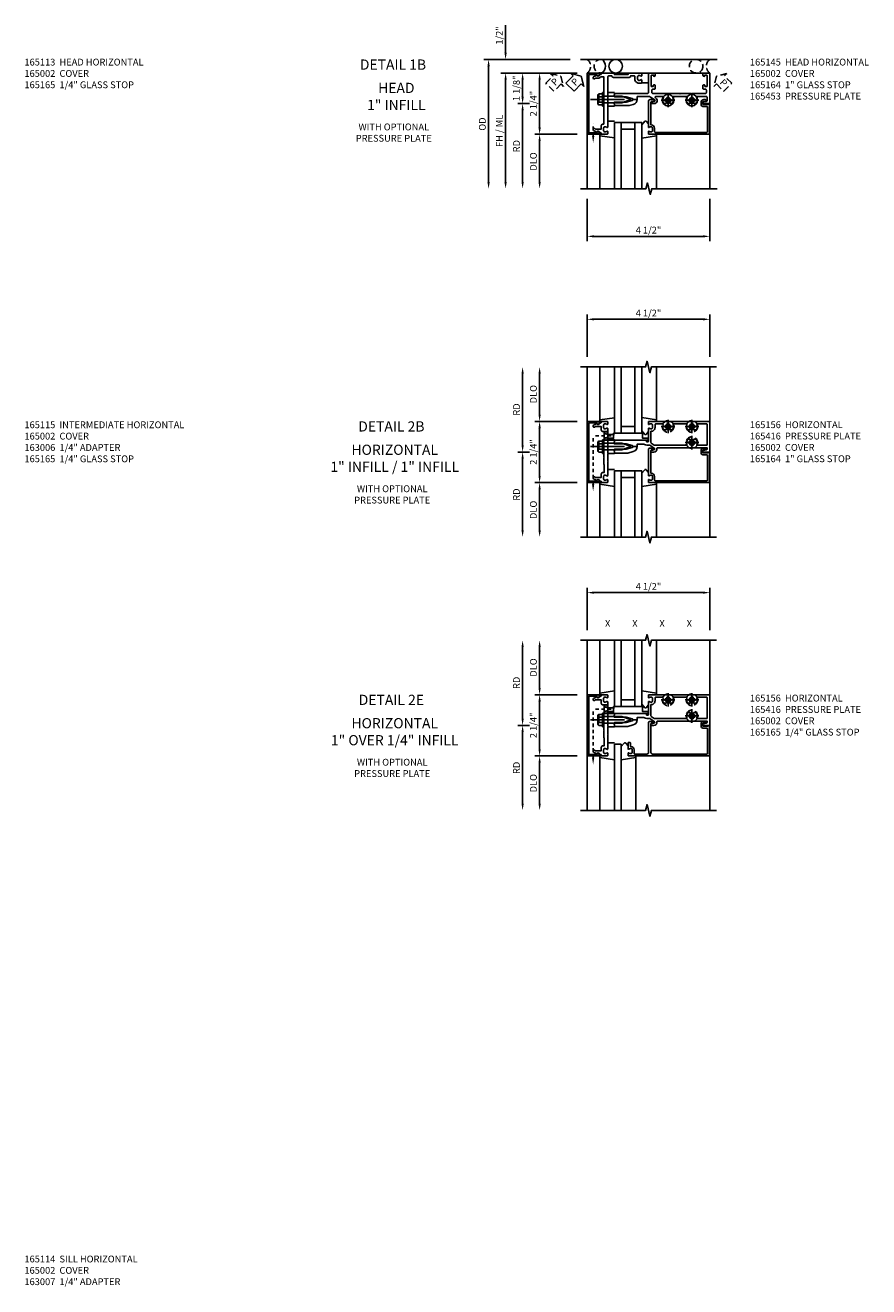
# Model space of a CAD drawing. Extents: x 0 to 172, y 0 to 109.
# Drawn here: x 47 to 78, y 56 to 103 of the extents above; entities that cross this region are included whole.
import ezdxf
from ezdxf.enums import TextEntityAlignment as Align

# ---------------------------------------------------------------- set-up
doc = ezdxf.new("R2010")
doc.units = 0
doc.header["$MEASUREMENT"] = 0
for name, pattern in [('CENTER', [2, 1.25, -0.25, 0.25, -0.25]), ('HIDDEN', [0.375, 0.25, -0.125]), ('HIDDEN2', [0.1875, 0.125, -0.0625])]:
    doc.linetypes.add(name, pattern=pattern)
doc.layers.get('0').update_dxf_attribs({"color": 4, "linetype": 'CONTINUOUS'})
for name, color, linetype in [('CENTER', 1, 'CENTER'), ('DIME', 2, 'CONTINUOUS'), ('EXTERIOR SEAL', 3, 'HIDDEN'), ('HIDDEN', 3, 'HIDDEN'), ('HIDDEN2', 3, 'HIDDEN2'), ('INTERIOR SEAL', 3, 'HIDDEN'), ('P_ATTR', 3, 'CONTINUOUS'), ('TEXT', 3, 'CONTINUOUS')]:
    doc.layers.add(name, color=color, linetype=linetype)
doc.styles.get("Standard").update_dxf_attribs({"font": 'arial.ttf'})
doc.dimstyles.new('EXT_ON-OFF', dxfattribs={"dimscale": 2, "dimtxt": 0.125, "dimasz": 0.125, "dimexe": 0.09, "dimexo": 0.1875, "dimgap": 0.05, "dimtad": 3, "dimdec": 5, "dimzin": 3, "dimdsep": 46, "dimlunit": 5, "dimtxsty": 'STANDARD', "dimcen": 0, "dimse2": 1, "dimazin": 0, "dimtfac": 1, "dimtdec": 5, "dimtofl": 0, "dimtmove": 0, "dimatfit": 0, "dimfxl": 1, "dimfrac": 2, "dimtolj": 1, "dimtzin": 3, "dimarcsym": 0})
doc.dimstyles.new('EXT_ON-ON', dxfattribs={"dimscale": 2, "dimtxt": 0.125, "dimasz": 0.125, "dimexe": 0.09, "dimexo": 0.1875, "dimgap": 0.05, "dimtad": 3, "dimdec": 5, "dimzin": 3, "dimdsep": 46, "dimlunit": 5, "dimtxsty": 'STANDARD', "dimcen": 0, "dimazin": 0, "dimtfac": 1, "dimtdec": 5, "dimtofl": 0, "dimtmove": 0, "dimatfit": 0, "dimfxl": 1, "dimfrac": 2, "dimtolj": 1, "dimtzin": 3, "dimarcsym": 0})

# ---------------------------------------------------------------- blocks, each defined once
blk = doc.blocks.new('*D52')
at = {"layer": 'DIME', "color": 0, "lineweight": -2, "transparency": 16777216}
for p, q in [((-1, -3.5), (-1, -5.055)), ((3.5, -3.5), (3.5, -5.055)), ((-0.75, -4.875), (3.25, -4.875))]:
    blk.add_line(p, q, dxfattribs=at)
at = {"layer": 'DIME', "color": 0, "transparency": 16777216}
for points in [[(-0.75, -4.833), (-0.75, -4.917), (-1, -4.875)], [(3.25, -4.833), (3.25, -4.917), (3.5, -4.875)]]:
    blk.add_solid(points, dxfattribs=at)
at = {"layer": 'DIME', "color": 0, "transparency": 16777216, "insert": (1.25, -4.646), "char_height": 0.25, "attachment_point": 5}
blk.add_mtext('\\A1;4 1/2"', dxfattribs=at)
blk = doc.blocks.new('PSEAL1')
at = {"layer": 'TEXT', "color": 7}
for p, q in [((-0.575, 0.21), (-0.196, 0.21)), ((-0.575, 0.21), (-0.575, -0.21)), ((-0.196, 0.21), (-0.196, 0.338)), ((-0.196, 0.338), (0, 0)), ((-0.196, -0.338), (0, 0)), ((-0.575, -0.21), (-0.196, -0.21)), ((-0.196, -0.21), (-0.196, -0.338))]:
    blk.add_line(p, q, dxfattribs=at)
at = {"layer": 'TEXT', "color": 3}
blk.add_text('P', height=0.25, dxfattribs=at).set_placement((-0.413, -0.116))
blk = doc.blocks.new('B027850')
for p, q in [((-0.4, 0.317), (0.14, 0.24)), ((0.14, 0.18), (0.024, 0.18)), ((0.14, 0.24), (0.14, 0.18)), ((-0.15, -0.3), (-0.4, -0.3))]:
    blk.add_line(p, q)
blk = doc.blocks.new('B027851')
for p, q in [((-0.4, 0.319), (0.14, 0.24)), ((0.14, 0.18), (0.073, 0.18)), ((0.14, 0.24), (0.14, 0.18)), ((-0.289, -0.296), (-0.4, -0.164)), ((-0.15, -0.197), (-0.236, -0.296))]:
    blk.add_line(p, q)
blk.add_arc((-0.262, -0.274), 0.035, 220, 319.4311)
blk = doc.blocks.new('B165164')
blk.add_lwpolyline([(1.105, 1.25), (1.023, 1.25, -0.669376), (1.012, 1.276, 0.199773), (1.039, 1.339), (1.039, 1.35, 0.414214), (0.989, 1.4), (0.901, 1.4, 0.414214), (0.851, 1.35), (0.851, 1.339, 0.199773), (0.878, 1.276, -0.669376), (0.867, 1.25), (-0.086, 1.25, -0.414214), (-0.146, 1.31), (-0.146, 1.424, -1), (-0.084, 1.424), (-0.084, 1.37, 0.414214), (-0.054, 1.34), (0.781, 1.34), (0.781, 1.35, -0.414214), (0.901, 1.47), (1.025, 1.47, 0.414214), (1.055, 1.5), (1.055, 3.39, 0.414214), (1.025, 3.42), (0.131, 3.42, 0.414214), (0.101, 3.39), (0.101, 3.249, -0.414214), (0.031, 3.179), (-0.046, 3.179, -0.414214), (-0.146, 3.279), (-0.146, 3.334, -1), (-0.084, 3.334), (-0.084, 3.28, 0.414214), (-0.053, 3.249), (0.031, 3.249), (0.031, 3.428), (0.016, 3.428), (0.016, 3.49), (1.125, 3.49), (1.125, 1.27, -0.414214)], format="xyb", close=True)
blk = doc.blocks.new('B165145')
blk.add_lwpolyline([(0, 2.041), (-0.043, 2.017, 3.732051), (-0.043, 1.922), (0, 1.897), (0, 1.819, -0.311159), (-0.22, 1.799, 0.573097), (-0.265, 1.773), (-0.265, 1.526, 0.73323), (-0.21, 1.508), (-0.2, 1.523, -0.73323), (0, 1.46), (0, 1.37, -0.902399), (-0.059, 1.364), (-0.081, 1.466, 0.657204), (-0.135, 1.477), (-0.242, 1.323, 0.153915), (-0.265, 1.252), (-0.265, 0.86, 0.414214), (-0.235, 0.83), (-0.153, 0.83, -0.339454), (0.03, 0.69), (0.069, 0.543), (0.069, 0), (0.021, 0), (0.006, -0.015), (-0.009, 0), (-0.056, 0), (-0.056, 0.43), (-0.115, 0.651, 0.767327), (-0.191, 0.651), (-0.25, 0.43), (-0.25, 0), (-0.298, 0), (-0.313, -0.015), (-0.328, 0), (-0.375, 0), (-0.375, 1.22, 0.414214), (-0.405, 1.25), (-1.125, 1.25), (-1.125, 1.48, -0.414214), (-1.105, 1.5), (-1.039, 1.5, -0.339454), (-1.01, 1.478), (-1, 1.44), (-1.045, 1.44), (-1.045, 1.365, 0.414214), (-1.03, 1.35), (-0.635, 1.35, 0.414214), (-0.625, 1.36), (-0.625, 1.416, 0.414214), (-0.635, 1.426), (-0.665, 1.426, -0.414214), (-0.685, 1.446), (-0.685, 1.48, -0.414214), (-0.665, 1.5), (-0.56, 1.5, -0.414214), (-0.53, 1.47), (-0.53, 1.405, 0.414214), (-0.5, 1.375), (-0.405, 1.375, 0.414214), (-0.375, 1.405), (-0.375, 1.954), (-0.36, 1.969), (-0.375, 1.984), (-0.375, 2.392), (-0.36, 2.407), (-0.375, 2.422), (-0.375, 2.829), (-0.36, 2.844), (-0.375, 2.859), (-0.375, 3.345, 0.414214), (-0.405, 3.375), (-0.5, 3.375, 0.414214), (-0.53, 3.345), (-0.53, 3.28, -0.414214), (-0.56, 3.25), (-0.665, 3.25, -0.414214), (-0.685, 3.27), (-0.685, 3.304, -0.414214), (-0.665, 3.324), (-0.635, 3.324, 0.414214), (-0.625, 3.334), (-0.625, 3.39, 0.414214), (-0.635, 3.4), (-1.03, 3.4, 0.414214), (-1.045, 3.385), (-1.045, 3.31), (-1, 3.31), (-1.01, 3.272, -0.339454), (-1.039, 3.25), (-1.105, 3.25, -0.414214), (-1.125, 3.27), (-1.125, 3.5), (0, 3.5), (0, 3.281, -0.896734), (-0.061, 3.274), (-0.084, 3.376, 0.351835), (-0.113, 3.4), (-0.235, 3.4, 0.414214), (-0.265, 3.37), (-0.265, 3.04, 0.573097), (-0.22, 3.014, -0.311159), (0, 2.994), (0, 2.916), (-0.043, 2.892, 3.732051), (-0.043, 2.797), (0, 2.772), (0, 2.694, -0.311159), (-0.22, 2.674, 0.573097), (-0.265, 2.648), (-0.265, 2.165, 0.573097), (-0.22, 2.139, -0.311159), (0, 2.119)], format="xyb", close=True)
blk = doc.blocks.new('B165002')
blk.add_lwpolyline([(1.075, -0.94), (-1.075, -0.94), (-1.075, -0.646), (-1.055, -0.646, 1), (-1.055, -0.566), (-1.075, -0.566), (-1.075, -0.531, 1), (-1.125, -0.531), (-1.125, -1), (1.125, -1), (1.125, -0.531, 1), (1.075, -0.531), (1.075, -0.566), (1.055, -0.566, 1), (1.055, -0.646), (1.075, -0.646)], format="xyb", close=True)
blk = doc.blocks.new('B027916')
for p, q in [((0.4, 0.18), (0.15, 0.18)), ((0.15, -0.18), (0.4, -0.18))]:
    blk.add_line(p, q)
blk = doc.blocks.new('B128406')
for p, q in [((-0.214605, 0.15218), (-0.214605, -0.152195)), ((-0.17968, 0.20291), (-0.04, 0.20291)), ((-0.17968, 0.101455), (-0.04, 0.101455)), ((-0.04, 0.25), (-0.04, -0.25)), ((-0.04, 0.25), (0, 0.25)), ((0, 0.25), (0, -0.25)), ((0, 0.12538), (0.665, 0.12538)), ((1, 0), (0.665, 0.12538)), ((0.665, -0.12539), (1, 0)), ((-0.17968, -0.101465), (-0.04, -0.101465)), ((-0.17968, -0.20292), (-0.04, -0.20292)), ((-0.04, -0.25), (0, -0.25)), ((0, -0.12539), (0.665, -0.12539))]:
    blk.add_line(p, q)
for centre, radius, start, end in [((-0.160295, 0.15218), 0.054313, 110.9107, 249.0893), ((-0.049755, 0), 0.164849, 142.0123, 217.9877), ((-0.160295, -0.152195), 0.054313, 110.9107, 249.0893)]:
    blk.add_arc(centre, radius, start, end)
at = {"layer": 'CENTER'}
blk.add_line((-0.484505, 0), (1.209305, 0), dxfattribs=at)
at = {"layer": 'HIDDEN'}
for p, q in [((-0.20231, 0.18659), (-0.183605, 0.18659)), ((-0.183605, 0.18659), (-0.183605, -0.1866)), ((-0.20231, -0.1866), (-0.183605, -0.1866))]:
    blk.add_line(p, q, dxfattribs=at)
blk = doc.blocks.new('B163303')
for p, q in [((-0.25, 0.395), (-0.25, 0.145)), ((0.25, 0.395), (0.25, 0.145))]:
    blk.add_line(p, q)
blk = doc.blocks.new('B128267H')
for p, q in [((-0.13, 0.017), (-0.13, -0.017)), ((-0.13, 0.017), (-0.082, 0.017)), ((-0.017, 0.13), (0.017, 0.13)), ((-0.017, 0.13), (-0.017, 0.082)), ((0.017, 0.13), (0.017, 0.082)), ((0.082, 0.017), (0.13, 0.017)), ((0.13, 0.017), (0.13, -0.017)), ((-0.13, -0.017), (-0.082, -0.017)), ((-0.017, -0.082), (-0.017, -0.13)), ((-0.017, -0.13), (0.017, -0.13)), ((0.017, -0.082), (0.017, -0.13)), ((0.082, -0.017), (0.13, -0.017))]:
    blk.add_line(p, q)
blk.add_circle((0, 0), 0.212)
for centre, start, end in [((-0.082, 0.082), 270, 0), ((0.082, 0.082), 180, 270), ((-0.082, -0.082), 0, 89.9999), ((0.082, -0.082), 90, 180)]:
    blk.add_arc(centre, 0.0647, start, end)
at = {"layer": 'CENTER'}
for p, q in [((-0.25, 0), (0.25, 0)), ((0, 0.25), (0, -0.25))]:
    blk.add_line(p, q, dxfattribs=at)
blk = doc.blocks.new('B165135')
blk.add_lwpolyline([(-1.012, 0.974, 0.669376), (-1.023, 1), (-1.105, 1, 0.414214), (-1.125, 0.98), (-1.125, 0.56, 0.414214), (-1.065, 0.5), (-1.065, 0, 0.414214), (-1.125, -0.06), (-1.125, -0.456, 0.414214), (-1.095, -0.486, -0.414214), (-1.065, -0.516), (-1.065, -0.556, -0.84909), (-1.049, -0.653), (-0.984, -0.766, 1), (-0.915, -0.726), (-0.935, -0.691), (-0.935, -0.606, 0.230961), (-0.985, -0.504), (-0.985, -0.395), (-0.168, -0.395), (-0.153, -0.38), (-0.138, -0.395), (0.751, -0.395), (0.751, -0.426, 0.414214), (0.811, -0.486), (0.935, -0.486), (0.935, -0.691), (0.915, -0.726, 1), (0.984, -0.766), (1.049, -0.653, -0.84909), (1.065, -0.556), (1.065, -0.516, -0.414214), (1.095, -0.486, 0.414214), (1.125, -0.456), (1.125, -0.27, 0.414214), (1.105, -0.25), (1.023, -0.25, 0.669376), (1.012, -0.276, -0.199773), (1.039, -0.339), (1.039, -0.35, -0.414214), (0.989, -0.4), (0.901, -0.4, -0.414214), (0.851, -0.35), (0.851, -0.339, -0.199773), (0.878, -0.276, 0.669376), (0.867, -0.25), (0.009, -0.25), (-0.006, -0.235), (-0.021, -0.25), (-0.285, -0.25), (-0.3, -0.235), (-0.315, -0.25), (-0.965, -0.25, -0.414214), (-1.025, -0.19), (-1.025, -0.1, 0.414214), (-0.965, -0.04), (-0.965, 0.54, 0.414214), (-1.025, 0.6), (-1.025, 0.72, -0.414214), (-0.995, 0.75), (-0.901, 0.75, 0.414214), (-0.751, 0.9), (-0.751, 0.98, 0.414214), (-0.771, 1), (-0.867, 1, 0.669376), (-0.878, 0.974, -0.199773), (-0.851, 0.911), (-0.851, 0.9, -0.414214), (-0.901, 0.85), (-0.989, 0.85, -0.414214), (-1.039, 0.9), (-1.039, 0.911, -0.199773)], format="xyb", close=True)
blk = doc.blocks.new('B165453')
blk.add_blockref('B165135', (0, 0))
blk = doc.blocks.new('*D53')
at = {"layer": 'DIME', "color": 0, "lineweight": -2, "transparency": 16777216}
for p, q in [((-1.375, 1.125), (-3.555, 1.125)), ((-3.375, 0.25), (-3.375, 0.875)), ((-3.125, 0), (-3.555, 0))]:
    blk.add_line(p, q, dxfattribs=at)
at = {"layer": 'DIME', "color": 0, "transparency": 16777216}
for points in [[(-3.417, 0.875), (-3.333, 0.875), (-3.375, 1.125)], [(-3.417, 0.25), (-3.333, 0.25), (-3.375, 0)]]:
    blk.add_solid(points, dxfattribs=at)
at = {"layer": 'DIME', "color": 0, "transparency": 16777216, "insert": (-3.604, 0.562), "char_height": 0.25, "attachment_point": 5, "rotation": 90}
blk.add_mtext('\\A1;1 1/8"', dxfattribs=at)
blk = doc.blocks.new('*D54')
at = {"layer": 'DIME', "color": 0, "lineweight": -2, "transparency": 16777216}
for p, q in [((-4, 1.875), (-4, 2.88)), ((-1.625, 1.625), (-4.18, 1.625)), ((-1.375, 1.125), (-4.18, 1.125)), ((-4, 0.875), (-4, 0.625))]:
    blk.add_line(p, q, dxfattribs=at)
at = {"layer": 'DIME', "color": 0, "transparency": 16777216}
for points in [[(-4.042, 1.875), (-3.958, 1.875), (-4, 1.625)], [(-4.042, 0.875), (-3.958, 0.875), (-4, 1.125)]]:
    blk.add_solid(points, dxfattribs=at)
at = {"layer": 'DIME', "color": 0, "transparency": 16777216, "insert": (-4.229, 2.503), "char_height": 0.25, "attachment_point": 5, "rotation": 90}
blk.add_mtext('\\A1;1/2"', dxfattribs=at)
blk = doc.blocks.new('*D55')
at = {"layer": 'DIME', "color": 0, "lineweight": -2, "transparency": 16777216}
for p, q in [((-3.125, 0), (-3.555, 0)), ((-3.375, -0.25), (-3.375, -2.875))]:
    blk.add_line(p, q, dxfattribs=at)
at = {"layer": 'DIME', "color": 0, "transparency": 16777216}
for points in [[(-3.417, -0.25), (-3.333, -0.25), (-3.375, 0)], [(-3.417, -2.875), (-3.333, -2.875), (-3.375, -3.125)]]:
    blk.add_solid(points, dxfattribs=at)
at = {"layer": 'DIME', "color": 0, "transparency": 16777216, "insert": (-3.6, -1.562), "char_height": 0.25, "attachment_point": 5, "rotation": 90}
blk.add_mtext('\\A1;RD', dxfattribs=at)
blk = doc.blocks.new('*D56')
at = {"layer": 'DIME', "color": 0, "lineweight": -2, "transparency": 16777216}
for p, q in [((-1.375, -1.125), (-2.93, -1.125)), ((-2.75, -1.375), (-2.75, -2.875))]:
    blk.add_line(p, q, dxfattribs=at)
at = {"layer": 'DIME', "color": 0, "transparency": 16777216}
for points in [[(-2.792, -1.375), (-2.708, -1.375), (-2.75, -1.125)], [(-2.792, -2.875), (-2.708, -2.875), (-2.75, -3.125)]]:
    blk.add_solid(points, dxfattribs=at)
at = {"layer": 'DIME', "color": 0, "transparency": 16777216, "insert": (-2.979, -2.125), "char_height": 0.25, "attachment_point": 5, "rotation": 90}
blk.add_mtext('\\A1;DLO', dxfattribs=at)
blk = doc.blocks.new('*D57')
at = {"layer": 'DIME', "color": 0, "lineweight": -2, "transparency": 16777216}
for p, q in [((-1.375, 1.125), (-4.18, 1.125)), ((-4, 0.875), (-4, -2.875))]:
    blk.add_line(p, q, dxfattribs=at)
at = {"layer": 'DIME', "color": 0, "transparency": 16777216}
for points in [[(-4.042, 0.875), (-3.958, 0.875), (-4, 1.125)], [(-4.042, -2.875), (-3.958, -2.875), (-4, -3.125)]]:
    blk.add_solid(points, dxfattribs=at)
at = {"layer": 'DIME', "color": 0, "transparency": 16777216, "insert": (-4.229, -1), "char_height": 0.25, "attachment_point": 5, "rotation": 90}
blk.add_mtext('\\A1;FH / ML', dxfattribs=at)
blk = doc.blocks.new('*D58')
at = {"layer": 'DIME', "color": 0, "lineweight": -2, "transparency": 16777216}
for p, q in [((-1.625, 1.625), (-4.805, 1.625)), ((-4.625, 1.375), (-4.625, -2.875))]:
    blk.add_line(p, q, dxfattribs=at)
at = {"layer": 'DIME', "color": 0, "transparency": 16777216}
for points in [[(-4.667, 1.375), (-4.583, 1.375), (-4.625, 1.625)], [(-4.667, -2.875), (-4.583, -2.875), (-4.625, -3.125)]]:
    blk.add_solid(points, dxfattribs=at)
at = {"layer": 'DIME', "color": 0, "transparency": 16777216, "insert": (-4.854, -0.75), "char_height": 0.25, "attachment_point": 5, "rotation": 90}
blk.add_mtext('\\A1;OD', dxfattribs=at)
blk = doc.blocks.new('*D59')
at = {"layer": 'DIME', "color": 0, "lineweight": -2, "transparency": 16777216}
for p, q in [((-1.375, 1.125), (-2.93, 1.125)), ((-2.75, 0.875), (-2.75, -0.875)), ((-1.375, -1.125), (-2.93, -1.125))]:
    blk.add_line(p, q, dxfattribs=at)
at = {"layer": 'DIME', "color": 0, "transparency": 16777216}
for points in [[(-2.792, 0.875), (-2.708, 0.875), (-2.75, 1.125)], [(-2.792, -0.875), (-2.708, -0.875), (-2.75, -1.125)]]:
    blk.add_solid(points, dxfattribs=at)
at = {"layer": 'DIME', "color": 0, "transparency": 16777216, "insert": (-2.979, 0), "char_height": 0.25, "attachment_point": 5, "rotation": 90}
blk.add_mtext('\\A1;2 1/4"', dxfattribs=at)
blk = doc.blocks.new('PSEAL2')
at = {"layer": 'HIDDEN'}
blk.add_lwpolyline([(0.196, -0.21), (0.575, -0.21), (0.575, 0.21), (0.196, 0.21), (0.196, 0.338), (0, 0), (0.196, -0.338)], close=True, dxfattribs=at)
at = {"layer": 'TEXT', "color": 3}
blk.add_text('P', height=0.25, dxfattribs=at).set_placement((0.247, -0.116))
blk = doc.blocks.new('B027905')
blk.add_lwpolyline([(-0.7, 0, 1), (-0.7, -0.07), (-0.53, -0.07), (-0.53, -0.25), (0.53, -0.25), (0.53, -0.07), (0.7, -0.07, 1), (0.7, 0)], format="xyb", close=True)
blk = doc.blocks.new('B165156')
for points in [[(-0.438, 0), (-0.383, 0), (-0.368, -0.015), (-0.353, 0), (-0.298, 0), (-0.298, 0.43), (-0.239, 0.651, -0.767327), (-0.163, 0.651), (-0.104, 0.43), (-0.104, 0), (-0.049, 0), (-0.034, -0.015), (-0.019, 0), (0.036, 0), (0.036, 0.487), (-0.018, 0.69, 0.339454), (-0.201, 0.83), (-0.288, 0.83), (-0.288, 1.082, -0.167398), (-0.282, 1.101, 0.167398), (-0.253, 1.184), (-0.253, 1.259, -0.153915), (-0.23, 1.33), (-0.135, 1.467, -0.64958), (-0.081, 1.457), (-0.059, 1.363, 0.892752), (0, 1.37), (0, 1.45, 0.450334), (-0.123, 1.559, -0.450334), (-0.157, 1.589), (-0.157, 3.4), (-0.111, 3.4, -0.357615), (-0.082, 3.376), (-0.061, 3.275, 0.90604), (0, 3.281), (0, 3.5), (-1.125, 3.5), (-1.125, 1.27, 0.414214), (-1.105, 1.25), (-1.023, 1.25, 0.669376), (-1.012, 1.276, -0.199773), (-1.039, 1.339), (-1.039, 1.35, -0.414214), (-0.989, 1.4), (-0.901, 1.4, -0.414214), (-0.851, 1.35), (-0.851, 1.339, -0.199773), (-0.878, 1.276, 0.669376), (-0.867, 1.25), (-0.388, 1.25, -0.414214), (-0.378, 1.24), (-0.378, 1.184, -0.414214), (-0.388, 1.174), (-0.428, 1.174, 0.414214), (-0.438, 1.164)], [(-0.47, 2.694, 0.255482), (-0.286, 2.658, -0.506548), (-0.247, 2.629), (-0.247, 1.473, -0.153915), (-0.252, 1.456), (-0.325, 1.353, -0.244698), (-0.349, 1.34), (-0.761, 1.34), (-0.761, 1.35, 0.414214), (-0.901, 1.49), (-1.005, 1.49, -0.414214), (-1.035, 1.52), (-1.035, 1.754, -0.506548), (-0.996, 1.783, 0.255482), (-0.813, 1.819), (-0.813, 1.897), (-0.855, 1.921, -3.732051), (-0.855, 2.016), (-0.813, 2.041), (-0.813, 2.119, 0.255482), (-0.996, 2.155, -0.506548), (-1.035, 2.184), (-1.035, 2.629, -0.506548), (-0.996, 2.658, 0.255482), (-0.813, 2.694), (-0.813, 2.772), (-0.855, 2.796, -3.732051), (-0.855, 2.891), (-0.813, 2.916), (-0.813, 2.994, 0.255482), (-0.996, 3.03, -0.506548), (-1.035, 3.059), (-1.035, 3.38, -0.414214), (-1.005, 3.41), (-0.277, 3.41, -0.414214), (-0.247, 3.38), (-0.247, 3.059, -0.506548), (-0.286, 3.03, 0.255482), (-0.47, 2.994), (-0.47, 2.916), (-0.427, 2.891, -3.732051), (-0.427, 2.796), (-0.47, 2.772)]]:
    blk.add_lwpolyline(points, format="xyb", close=True)
blk = doc.blocks.new('*D94')
at = {"layer": 'DIME', "color": 0, "lineweight": -2, "transparency": 16777216}
for p, q in [((-2.75, 1.375), (-2.75, 2.875)), ((-1.375, 1.125), (-2.93, 1.125))]:
    blk.add_line(p, q, dxfattribs=at)
at = {"layer": 'DIME', "color": 0, "transparency": 16777216}
for points in [[(-2.792, 2.875), (-2.708, 2.875), (-2.75, 3.125)], [(-2.792, 1.375), (-2.708, 1.375), (-2.75, 1.125)]]:
    blk.add_solid(points, dxfattribs=at)
at = {"layer": 'DIME', "color": 0, "transparency": 16777216, "insert": (-2.979, 2.125), "char_height": 0.25, "attachment_point": 5, "rotation": 90}
blk.add_mtext('\\A1;DLO', dxfattribs=at)
blk = doc.blocks.new('*D95')
at = {"layer": 'DIME', "color": 0, "lineweight": -2, "transparency": 16777216}
for p, q in [((-3.375, 0.25), (-3.375, 2.875)), ((-3.125, 0), (-3.555, 0))]:
    blk.add_line(p, q, dxfattribs=at)
at = {"layer": 'DIME', "color": 0, "transparency": 16777216}
for points in [[(-3.417, 2.875), (-3.333, 2.875), (-3.375, 3.125)], [(-3.417, 0.25), (-3.333, 0.25), (-3.375, 0)]]:
    blk.add_solid(points, dxfattribs=at)
at = {"layer": 'DIME', "color": 0, "transparency": 16777216, "insert": (-3.6, 1.562), "char_height": 0.25, "attachment_point": 5, "rotation": 90}
blk.add_mtext('\\A1;RD', dxfattribs=at)
blk = doc.blocks.new('*D96')
at = {"layer": 'DIME', "color": 0, "lineweight": -2, "transparency": 16777216}
for p, q in [((-1.375, -1.125), (-2.93, -1.125)), ((-2.75, -1.375), (-2.75, -2.875))]:
    blk.add_line(p, q, dxfattribs=at)
at = {"layer": 'DIME', "color": 0, "transparency": 16777216}
for points in [[(-2.792, -1.375), (-2.708, -1.375), (-2.75, -1.125)], [(-2.792, -2.875), (-2.708, -2.875), (-2.75, -3.125)]]:
    blk.add_solid(points, dxfattribs=at)
at = {"layer": 'DIME', "color": 0, "transparency": 16777216, "insert": (-2.979, -2.125), "char_height": 0.25, "attachment_point": 5, "rotation": 90}
blk.add_mtext('\\A1;DLO', dxfattribs=at)
blk = doc.blocks.new('*D97')
at = {"layer": 'DIME', "color": 0, "lineweight": -2, "transparency": 16777216}
for p, q in [((-3.125, 0), (-3.555, 0)), ((-3.375, -0.25), (-3.375, -2.875))]:
    blk.add_line(p, q, dxfattribs=at)
at = {"layer": 'DIME', "color": 0, "transparency": 16777216}
for points in [[(-3.417, -0.25), (-3.333, -0.25), (-3.375, 0)], [(-3.417, -2.875), (-3.333, -2.875), (-3.375, -3.125)]]:
    blk.add_solid(points, dxfattribs=at)
at = {"layer": 'DIME', "color": 0, "transparency": 16777216, "insert": (-3.6, -1.563), "char_height": 0.25, "attachment_point": 5, "rotation": 90}
blk.add_mtext('\\A1;RD', dxfattribs=at)
blk = doc.blocks.new('*D98')
at = {"layer": 'DIME', "color": 0, "lineweight": -2, "transparency": 16777216}
for p, q in [((-1.375, 1.125), (-2.93, 1.125)), ((-2.75, 0.875), (-2.75, -0.875)), ((-1.375, -1.125), (-2.93, -1.125))]:
    blk.add_line(p, q, dxfattribs=at)
at = {"layer": 'DIME', "color": 0, "transparency": 16777216}
for points in [[(-2.792, 0.875), (-2.708, 0.875), (-2.75, 1.125)], [(-2.792, -0.875), (-2.708, -0.875), (-2.75, -1.125)]]:
    blk.add_solid(points, dxfattribs=at)
at = {"layer": 'DIME', "color": 0, "transparency": 16777216, "insert": (-2.979, 0), "char_height": 0.25, "attachment_point": 5, "rotation": 90}
blk.add_mtext('\\A1;2 1/4"', dxfattribs=at)
blk = doc.blocks.new('B165136')
blk.add_lwpolyline([(-0.851, -0.339), (-0.851, -0.35, -0.414214), (-0.901, -0.4), (-0.989, -0.4, -0.414214), (-1.039, -0.35), (-1.039, -0.339, -0.199773), (-1.012, -0.276, 0.669376), (-1.023, -0.25), (-1.105, -0.25, 0.414214), (-1.125, -0.27), (-1.125, -0.456, 0.414214), (-1.095, -0.486, -0.414214), (-1.065, -0.516), (-1.065, -0.556, -0.84909), (-1.049, -0.653), (-0.983, -0.768, 1), (-0.914, -0.728), (-0.935, -0.691), (-0.935, -0.486), (-0.811, -0.486, 0.414214), (-0.751, -0.426), (-0.751, -0.375), (-0.469, -0.375), (-0.449, -0.395), (-0.216, -0.395), (-0.201, -0.38), (-0.186, -0.395), (0.186, -0.395), (0.201, -0.38), (0.216, -0.395), (0.449, -0.395), (0.469, -0.375), (0.751, -0.375), (0.751, -0.426, 0.414214), (0.811, -0.486), (0.935, -0.486), (0.935, -0.691), (0.914, -0.728, 1), (0.983, -0.768), (1.049, -0.653, -0.84909), (1.065, -0.556), (1.065, -0.516, -0.414214), (1.095, -0.486, 0.414214), (1.125, -0.456), (1.125, -0.27, 0.414214), (1.105, -0.25), (1.023, -0.25, 0.669376), (1.012, -0.276, -0.199773), (1.039, -0.339), (1.039, -0.35, -0.414214), (0.989, -0.4), (0.901, -0.4, -0.414214), (0.851, -0.35), (0.851, -0.339, -0.199773), (0.878, -0.276, 0.669376), (0.867, -0.25), (0.363, -0.25), (0.348, -0.235), (0.333, -0.25), (0.069, -0.25), (0.054, -0.235), (0.039, -0.25), (-0.039, -0.25), (-0.054, -0.235), (-0.069, -0.25), (-0.333, -0.25), (-0.348, -0.235), (-0.363, -0.25), (-0.867, -0.25, 0.669376), (-0.878, -0.276, -0.199773)], format="xyb", close=True)
blk = doc.blocks.new('B165416')
blk.add_blockref('B165136', (0, 0))
blk = doc.blocks.new('*D99')
at = {"layer": 'DIME', "color": 0, "lineweight": -2, "transparency": 16777216}
for p, q in [((-1, 3.5), (-1, 5.055)), ((-0.75, 4.875), (3.25, 4.875)), ((3.5, 3.5), (3.5, 5.055))]:
    blk.add_line(p, q, dxfattribs=at)
at = {"layer": 'DIME', "color": 0, "transparency": 16777216}
for points in [[(-0.75, 4.917), (-0.75, 4.833), (-1, 4.875)], [(3.25, 4.917), (3.25, 4.833), (3.5, 4.875)]]:
    blk.add_solid(points, dxfattribs=at)
at = {"layer": 'DIME', "color": 0, "transparency": 16777216, "insert": (1.25, 5.104), "char_height": 0.25, "attachment_point": 5}
blk.add_mtext('\\A1;4 1/2"', dxfattribs=at)
blk = doc.blocks.new('B165165')
blk.add_lwpolyline([(0.101, 3.249, -0.414214), (0.031, 3.179), (-0.046, 3.179, -0.414214), (-0.146, 3.279), (-0.146, 3.334, -1), (-0.084, 3.334), (-0.084, 3.28, 0.414214), (-0.053, 3.249), (0.031, 3.249), (0.031, 3.428), (0.016, 3.428), (0.016, 3.49), (1.125, 3.49), (1.125, 0.52, -0.414214), (1.105, 0.5), (1.023, 0.5, -0.669376), (1.012, 0.526, 0.199773), (1.039, 0.589), (1.039, 0.6, 0.414214), (0.989, 0.65), (0.901, 0.65, 0.414214), (0.851, 0.6), (0.851, 0.589, 0.199773), (0.878, 0.526, -0.669376), (0.867, 0.5), (0.655, 0.5, -0.414214), (0.625, 0.53), (0.625, 0.56, -0.414214), (0.655, 0.59), (0.781, 0.59), (0.781, 0.6, -0.414214), (0.901, 0.72), (1.025, 0.72, 0.414214), (1.055, 0.75), (1.055, 1.19, 0.414214), (0.995, 1.25), (-0.086, 1.25, -0.414214), (-0.146, 1.31), (-0.146, 1.424, -1), (-0.084, 1.424), (-0.084, 1.37, 0.414214), (-0.054, 1.34), (0.995, 1.34, 0.414214), (1.055, 1.4), (1.055, 3.39, 0.414214), (1.025, 3.42), (0.131, 3.42, 0.414214), (0.101, 3.39)], format="xyb", close=True)
blk = doc.blocks.new('*D123')
at = {"layer": 'DIME', "color": 0, "lineweight": -2, "transparency": 16777216}
for p, q in [((-2.75, 1.375), (-2.75, 2.875)), ((-1.375, 1.125), (-2.93, 1.125))]:
    blk.add_line(p, q, dxfattribs=at)
at = {"layer": 'DIME', "color": 0, "transparency": 16777216}
for points in [[(-2.792, 2.875), (-2.708, 2.875), (-2.75, 3.125)], [(-2.792, 1.375), (-2.708, 1.375), (-2.75, 1.125)]]:
    blk.add_solid(points, dxfattribs=at)
at = {"layer": 'DIME', "color": 0, "transparency": 16777216, "insert": (-2.979, 2.125), "char_height": 0.25, "attachment_point": 5, "rotation": 90}
blk.add_mtext('\\A1;DLO', dxfattribs=at)
blk = doc.blocks.new('*D124')
at = {"layer": 'DIME', "color": 0, "lineweight": -2, "transparency": 16777216}
for p, q in [((-3.375, 0.25), (-3.375, 2.875)), ((-3.125, 0), (-3.555, 0))]:
    blk.add_line(p, q, dxfattribs=at)
at = {"layer": 'DIME', "color": 0, "transparency": 16777216}
for points in [[(-3.417, 2.875), (-3.333, 2.875), (-3.375, 3.125)], [(-3.417, 0.25), (-3.333, 0.25), (-3.375, 0)]]:
    blk.add_solid(points, dxfattribs=at)
at = {"layer": 'DIME', "color": 0, "transparency": 16777216, "insert": (-3.6, 1.562), "char_height": 0.25, "attachment_point": 5, "rotation": 90}
blk.add_mtext('\\A1;RD', dxfattribs=at)
blk = doc.blocks.new('*D125')
at = {"layer": 'DIME', "color": 0, "lineweight": -2, "transparency": 16777216}
for p, q in [((-1.375, -1.125), (-2.93, -1.125)), ((-2.75, -1.375), (-2.75, -2.875))]:
    blk.add_line(p, q, dxfattribs=at)
at = {"layer": 'DIME', "color": 0, "transparency": 16777216}
for points in [[(-2.792, -1.375), (-2.708, -1.375), (-2.75, -1.125)], [(-2.792, -2.875), (-2.708, -2.875), (-2.75, -3.125)]]:
    blk.add_solid(points, dxfattribs=at)
at = {"layer": 'DIME', "color": 0, "transparency": 16777216, "insert": (-2.979, -2.125), "char_height": 0.25, "attachment_point": 5, "rotation": 90}
blk.add_mtext('\\A1;DLO', dxfattribs=at)
blk = doc.blocks.new('*D126')
at = {"layer": 'DIME', "color": 0, "lineweight": -2, "transparency": 16777216}
for p, q in [((-3.125, 0), (-3.555, 0)), ((-3.375, -0.25), (-3.375, -2.875))]:
    blk.add_line(p, q, dxfattribs=at)
at = {"layer": 'DIME', "color": 0, "transparency": 16777216}
for points in [[(-3.417, -0.25), (-3.333, -0.25), (-3.375, 0)], [(-3.417, -2.875), (-3.333, -2.875), (-3.375, -3.125)]]:
    blk.add_solid(points, dxfattribs=at)
at = {"layer": 'DIME', "color": 0, "transparency": 16777216, "insert": (-3.6, -1.562), "char_height": 0.25, "attachment_point": 5, "rotation": 90}
blk.add_mtext('\\A1;RD', dxfattribs=at)
blk = doc.blocks.new('*D127')
at = {"layer": 'DIME', "color": 0, "lineweight": -2, "transparency": 16777216}
for p, q in [((-1.375, 1.125), (-2.93, 1.125)), ((-2.75, 0.875), (-2.75, -0.875)), ((-1.375, -1.125), (-2.93, -1.125))]:
    blk.add_line(p, q, dxfattribs=at)
at = {"layer": 'DIME', "color": 0, "transparency": 16777216}
for points in [[(-2.792, 0.875), (-2.708, 0.875), (-2.75, 1.125)], [(-2.792, -0.875), (-2.708, -0.875), (-2.75, -1.125)]]:
    blk.add_solid(points, dxfattribs=at)
at = {"layer": 'DIME', "color": 0, "transparency": 16777216, "insert": (-2.979, 0), "char_height": 0.25, "attachment_point": 5, "rotation": 90}
blk.add_mtext('\\A1;2 1/4"', dxfattribs=at)
blk = doc.blocks.new('*D128')
at = {"layer": 'DIME', "color": 0, "lineweight": -2, "transparency": 16777216}
for p, q in [((-1, 3.5), (-1, 5.055)), ((-0.75, 4.875), (3.25, 4.875)), ((3.5, 3.5), (3.5, 5.055))]:
    blk.add_line(p, q, dxfattribs=at)
at = {"layer": 'DIME', "color": 0, "transparency": 16777216}
for points in [[(-0.75, 4.917), (-0.75, 4.833), (-1, 4.875)], [(3.25, 4.917), (3.25, 4.833), (3.5, 4.875)]]:
    blk.add_solid(points, dxfattribs=at)
at = {"layer": 'DIME', "color": 0, "transparency": 16777216, "insert": (1.25, 5.104), "char_height": 0.25, "attachment_point": 5}
blk.add_mtext('\\A1;4 1/2"', dxfattribs=at)
blk = doc.blocks.new('S165HH210')
for p, q in [((-1.25, 1.625), (3.776188, 1.625)), ((3.5, 1.125), (-1, 1.125)), ((-1, 1.125), (-1, -3.125)), ((3.5, -3.125), (3.5, 1.125)), ((1, -0.6875), (0, -0.6875)), ((0, -0.6875), (0, -3.125)), ((0.25, -3.125), (0.25, -0.6875)), ((0.75, -3.125), (0.75, -0.6875)), ((1, -3.125), (1, -0.6875)), ((-0.539755, -1.185386), (-0.539755, -3.125)), ((0.75, -0.9375), (0.25, -0.9375)), ((1.539755, -1.185386), (1.539755, -3.125))]:
    blk.add_line(p, q)
blk.add_lwpolyline([(-1.25, -3.125), (1.15625, -3.125), (1.209319, -2.912785), (1.31687, -3.3372), (1.369938, -3.124984), (3.776188, -3.124984)])
blk.add_circle((0.044, 1.375), 0.25)
blk.add_arc((-0.6435, 1.375), 0.3125, 306.8698976, 53.1301024)
at = {"layer": 'EXTERIOR SEAL'}
blk.add_lwpolyline([(-1.868546, 0.631762), (-1.958562, 0.721778), (-2.226579, 0.453761), (-2.524024, 0.751206), (-2.256007, 1.019223), (-2.346023, 1.109239), (-1.968385, 1.009399)], close=True, dxfattribs=at)
for centre, radius, start, end in [((-1.187522, 1.375), 0.3125, 306.8698976, 53.1301024), ((-0.500022, 1.375), 0.25, 78.2815323, 281.7184546)]:
    blk.add_arc(centre, radius, start, end, dxfattribs=at)
at = {"layer": 'HIDDEN2'}
blk.add_line((-0.782, -1.1875), (-0.782, -0.7375), dxfattribs=at)
blk.add_lwpolyline([(-0.93825, -1.125), (-0.93825, -1.075), (-0.62575, -1.125), (-0.62575, -1.075), (-0.93825, -1.125)], dxfattribs=at)
at = {"layer": 'INTERIOR SEAL'}
blk.add_circle((3, 1.375), 0.25, dxfattribs=at)
blk.add_arc((3.6875, 1.375), 0.3125, 126.8698976, 233.1301024, dxfattribs=at)
at = {"layer": 'TEXT'}
blk.add_solid([(-0.740333, -1.1875), (-0.823667, -1.1875), (-0.782, -1.4375)], dxfattribs=at)
for name, p, rotation in [('PSEAL1', (-1.227592, 1.009399), 45), ('B165002', (0, 0), 270), ('B165453', (0, 0), 270), ('B165145', (0, 0), 270), ('B163303', (-0.395, 0.153), 270), ('B165164', (0, 0), 270), ('B027850', (-0.4, -0.945), 180)]:
    blk.add_blockref(name, p, dxfattribs=dict(rotation=rotation))
for name, p in [('B027916', (0.85, 0.945)), ('B128406', (-0.395, 0.153)), ('B128267H', (1.969, 0.125)), ('B128267H', (2.844, 0.125))]:
    blk.add_blockref(name, p)
at = {"xscale": -1, "rotation": 180}
blk.add_blockref('B027851', (1.4, -0.945), dxfattribs=at)
at = {"layer": 'INTERIOR SEAL', "linetype": 'Continuous', "rotation": 315.0000000000002}
blk.add_blockref('PSEAL2', (3.754291, 1.009399), dxfattribs=at)
at = {"layer": 'EXTERIOR SEAL', "color": 3}
blk.add_text('P', height=0.249961, rotation=45, dxfattribs=at).set_placement((-2.178957, 0.635247))
at = {"layer": 'DIME'}
for base, p1, p2, picture, middle in [((-4, 1.625), (-1, 1.125), (-1.25, 1.625), '*D54', (-4, 2.502541)), ((-3.375, 1.125), (-2.75, 0), (-1, 1.125), '*D53', (-3.375, 0.5625))]:
    dim = blk.add_linear_dim(base=base, p1=p1, p2=p2, angle=90, dimstyle='EXT_ON-ON', override={"dimpost": '"'}, dxfattribs=at)
    dim.commit()
    dim.dimension.update_dxf_attribs({"geometry": picture, "text_midpoint": middle, "dimtype": 160})
for base, p1, text, picture, middle in [((-4.625, -3.125), (-1.25, 1.625), 'OD', '*D58', (-4.854349, -0.75)), ((-4, -3.125), (-1, 1.125), 'FH / ML', '*D57', (-4.229263, -1)), ((-3.375, -3.125), (-2.75, 0), 'RD', '*D55', (-3.6, -1.5625)), ((-2.75, -3.125), (-1, -1.125), 'DLO', '*D56', (-2.979349, -2.125))]:
    dim = blk.add_linear_dim(base=base, p1=p1, p2=(-1.25, -3.125), angle=90, text=text, dimstyle='EXT_ON-OFF', override={"dimpost": '"'}, dxfattribs=at)
    dim.commit()
    dim.dimension.update_dxf_attribs({"geometry": picture, "text_midpoint": middle})
dim = blk.add_linear_dim(base=(-2.75, -1.125), p1=(-1, 1.125), p2=(-1, -1.125), angle=90, dimstyle='EXT_ON-ON', override={"dimpost": '"'}, dxfattribs=at)
dim.commit()
dim.dimension.update_dxf_attribs({"geometry": '*D59', "text_midpoint": (-2.979263, 0)})
dim = blk.add_linear_dim(base=(3.5, -4.875), p1=(-1, -3.125), p2=(3.5, -3.125), dimstyle='EXT_ON-ON', override={"dimpost": '"'}, dxfattribs=at)
dim.commit()
dim.dimension.update_dxf_attribs({"geometry": '*D52', "text_midpoint": (1.25, -4.645737)})
blk = doc.blocks.new('S165HI210')
for p, q in [((-1, 1.125), (-1, 3.125)), ((-0.539755, 1.185386), (-0.539755, 3.125)), ((0, 3.125), (0, 0.6875)), ((0.25, 0.6875), (0.25, 3.125)), ((0.75, 0.6875), (0.75, 3.125)), ((1, 0.6875), (1, 3.125)), ((1.539755, 1.185386), (1.539755, 3.125)), ((3.5, 1.125), (3.5, 3.125)), ((0.25, 0.9375), (0.75, 0.9375)), ((0, 0.6875), (1, 0.6875)), ((3.5, 0), (3.5, -3.125)), ((1, -0.6875), (0, -0.6875)), ((0, -0.6875), (0, -3.125)), ((0.25, -3.125), (0.25, -0.6875)), ((0.75, -3.125), (0.75, -0.6875)), ((1, -3.125), (1, -0.6875)), ((-1, -3.125), (-1, -1.125)), ((-0.539755, -1.185386), (-0.539755, -3.125)), ((0.75, -0.9375), (0.25, -0.9375)), ((1.539755, -1.185386), (1.539755, -3.125))]:
    blk.add_line(p, q)
for points in [[(-1.25, 3.125), (1.14317, 3.125), (1.19609, 3.337252), (1.302011, 2.912428), (1.354931, 3.12468), (3.748101, 3.12468)], [(-1.25, -3.125), (1.14317, -3.125), (1.19609, -2.912748), (1.302011, -3.337572), (1.354931, -3.12532), (3.748101, -3.12532)]]:
    blk.add_lwpolyline(points)
at = {"layer": 'HIDDEN2'}
for p in [(-0.78375, -1.1875), (-0.124755, 0.594)]:
    blk.add_line(p, (-0.78375, 0.594), dxfattribs=at)
for points in [[(-0.375, 0.75025), (-0.25, 0.75025), (-0.375, 0.43775), (-0.25, 0.43775), (-0.375, 0.75025)], [(-0.94, -1.125), (-0.94, -1.075), (-0.6275, -1.125), (-0.6275, -1.075), (-0.94, -1.125)]]:
    blk.add_lwpolyline(points, dxfattribs=at)
at = {"layer": 'TEXT'}
blk.add_solid([(-0.742083, -1.1875), (-0.825417, -1.1875), (-0.78375, -1.4375)], dxfattribs=at)
for name, p, rotation in [('B165002', (0, 0), 270), ('B165416', (0, 0), 270), ('B165156', (0, 0), 270), ('B027905', (0.5, 0.4375), 180), ('B163303', (-0.395, 0.201), 270), ('B165164', (0, 0), 270), ('B027850', (-0.4, -0.945), 180)]:
    blk.add_blockref(name, p, dxfattribs=dict(rotation=rotation))
at = {"xscale": -1}
blk.add_blockref('B027850', (-0.4, 0.945), dxfattribs=at)
for name, p in [('B027851', (1.4, 0.945)), ('B128406', (-0.395, 0.201))]:
    blk.add_blockref(name, p)
at = {"xscale": -1, "rotation": 180}
blk.add_blockref('B027851', (1.4, -0.945), dxfattribs=at)
at = {"layer": 'HIDDEN'}
for p in [(1.969, 0.9375), (2.844, 0.9375), (2.844, 0.3445)]:
    blk.add_blockref('B128267H', p, dxfattribs=at)
at = {"layer": 'DIME'}
dim = blk.add_linear_dim(base=(3.5, 4.875), p1=(-1, 3.125), p2=(3.5, 3.125), dimstyle='EXT_ON-ON', override={"dimpost": '"'}, dxfattribs=at)
dim.commit()
dim.dimension.update_dxf_attribs({"geometry": '*D99', "text_midpoint": (1.25, 5.104263)})
for base, p1, p2, angle, text, picture, middle in [((-3.375, 3.125), (-2.75, 0), (-1.25, 3.125), 270, 'RD', '*D95', (-3.6, 1.5625)), ((-2.75, 3.125), (-1, 1.125), (-1.25, 3.125), 90, 'DLO', '*D94', (-2.979349, 2.125)), ((-3.375, -3.125), (-2.75, 0), (-1.25, -3.125), 90, 'RD', '*D97', (-3.6, -1.5625)), ((-2.75, -3.125), (-1, -1.125), (-1.25, -3.125), 90, 'DLO', '*D96', (-2.979349, -2.125))]:
    dim = blk.add_linear_dim(base=base, p1=p1, p2=p2, angle=angle, text=text, dimstyle='EXT_ON-OFF', override={"dimpost": '"'}, dxfattribs=at)
    dim.commit()
    dim.dimension.update_dxf_attribs({"geometry": picture, "text_midpoint": middle})
dim = blk.add_linear_dim(base=(-2.75, -1.125), p1=(-1, 1.125), p2=(-1, -1.125), angle=90, dimstyle='EXT_ON-ON', override={"dimpost": '"'}, dxfattribs=at)
dim.commit()
dim.dimension.update_dxf_attribs({"geometry": '*D98', "text_midpoint": (-2.979263, 0)})
blk = doc.blocks.new('S165HI212')
for p, q in [((-1, 1.125), (-1, 3.125)), ((-0.539755, 1.185386), (-0.539755, 3.125)), ((0, 3.125), (0, 0.6875)), ((0.25, 0.6875), (0.25, 3.125)), ((0.75, 0.6875), (0.75, 3.125)), ((1, 0.6875), (1, 3.125)), ((1.539755, 1.185386), (1.539755, 3.125)), ((3.5, 1.125), (3.5, 3.125)), ((0.25, 0.9375), (0.75, 0.9375)), ((0, 0.6875), (1, 0.6875)), ((3.5, 0), (3.5, -3.125)), ((0.25, -0.6875), (0, -0.6875)), ((0, -0.6875), (0, -3.125)), ((0.25, -3.125), (0.25, -0.6875)), ((-1, -3.125), (-1, -1.125)), ((-0.539755, -1.185386), (-0.539755, -3.125)), ((0.789755, -1.185386), (0.789755, -3.125))]:
    blk.add_line(p, q)
for points in [[(-1.25, 3.125), (1.14317, 3.125), (1.19609, 3.337252), (1.302011, 2.912428), (1.354931, 3.12468), (3.748101, 3.12468)], [(-1.25, -3.125), (1.14317, -3.125), (1.19609, -2.912748), (1.302011, -3.337572), (1.354931, -3.12532), (3.748101, -3.12532)]]:
    blk.add_lwpolyline(points)
at = {"layer": 'HIDDEN2'}
for p in [(-0.78375, -1.1875), (-0.124755, 0.594)]:
    blk.add_line(p, (-0.78375, 0.594), dxfattribs=at)
for points in [[(-0.375, 0.75025), (-0.25, 0.75025), (-0.375, 0.43775), (-0.25, 0.43775), (-0.375, 0.75025)], [(-0.94, -1.125), (-0.94, -1.075), (-0.6275, -1.125), (-0.6275, -1.075), (-0.94, -1.125)]]:
    blk.add_lwpolyline(points, dxfattribs=at)
at = {"layer": 'TEXT'}
blk.add_solid([(-0.742083, -1.1875), (-0.825417, -1.1875), (-0.78375, -1.4375)], dxfattribs=at)
for name, p, rotation in [('B165002', (0, 0), 270), ('B165416', (0, 0), 270), ('B165156', (0, 0), 270), ('B027905', (0.5, 0.4375), 180), ('B163303', (-0.395, 0.201), 270), ('B165165', (0, 0), 270), ('B027850', (-0.4, -0.945), 180)]:
    blk.add_blockref(name, p, dxfattribs=dict(rotation=rotation))
at = {"xscale": -1}
blk.add_blockref('B027850', (-0.4, 0.945), dxfattribs=at)
for name, p in [('B027851', (1.4, 0.945)), ('B128406', (-0.395, 0.201))]:
    blk.add_blockref(name, p)
at = {"xscale": -1, "rotation": 180}
blk.add_blockref('B027851', (0.65, -0.945), dxfattribs=at)
at = {"layer": 'HIDDEN'}
for p in [(1.969, 0.9375), (2.844, 0.9375), (2.844, 0.3445)]:
    blk.add_blockref('B128267H', p, dxfattribs=at)
at = {"layer": 'DIME'}
dim = blk.add_linear_dim(base=(3.5, 4.875), p1=(-1, 3.125), p2=(3.5, 3.125), dimstyle='EXT_ON-ON', override={"dimpost": '"'}, dxfattribs=at)
dim.commit()
dim.dimension.update_dxf_attribs({"geometry": '*D128', "text_midpoint": (1.25, 5.104263)})
for base, p1, p2, angle, text, picture, middle in [((-3.375, 3.125), (-2.75, 0), (-1.25, 3.125), 270, 'RD', '*D124', (-3.6, 1.5625)), ((-2.75, 3.125), (-1, 1.125), (-1.25, 3.125), 90, 'DLO', '*D123', (-2.979349, 2.125)), ((-3.375, -3.125), (-2.75, 0), (-1.25, -3.125), 90, 'RD', '*D126', (-3.6, -1.5625)), ((-2.75, -3.125), (-1, -1.125), (-1.25, -3.125), 90, 'DLO', '*D125', (-2.979349, -2.125))]:
    dim = blk.add_linear_dim(base=base, p1=p1, p2=p2, angle=angle, text=text, dimstyle='EXT_ON-OFF', override={"dimpost": '"'}, dxfattribs=at)
    dim.commit()
    dim.dimension.update_dxf_attribs({"geometry": picture, "text_midpoint": middle})
dim = blk.add_linear_dim(base=(-2.75, -1.125), p1=(-1, 1.125), p2=(-1, -1.125), angle=90, dimstyle='EXT_ON-ON', override={"dimpost": '"'}, dxfattribs=at)
dim.commit()
dim.dimension.update_dxf_attribs({"geometry": '*D127', "text_midpoint": (-2.979263, 0)})

msp = doc.modelspace()

# ---------------------------------------------------------------- block references
for name, p in [('S165HH210', (68.925714, 99.829818)), ('S165HI210', (68.925714, 87.032155))]:
    msp.add_blockref(name, p)
ref = msp.add_blockref('S165HI212', (68.925714, 76.991644))
ref.add_attrib('LIST', 'X', dxfattribs={"layer": 'P_ATTR', "height": 0.25}).set_placement((68.675714, 80.704144), align=Align.MIDDLE)
ref.add_attrib('LIST', 'X', dxfattribs={"layer": 'P_ATTR', "height": 0.25}).set_placement((70.675714, 80.704144), align=Align.MIDDLE)
ref.add_attrib('LIST', 'X', dxfattribs={"layer": 'P_ATTR', "height": 0.25}).set_placement((69.675714, 80.704144), align=Align.MIDDLE)
ref.add_attrib('LIST', 'X', dxfattribs={"layer": 'P_ATTR', "height": 0.25}).set_placement((71.675714, 80.704144), align=Align.MIDDLE)

# ---------------------------------------------------------------- texts
at = {"color": 2, "linetype": 'Continuous'}
for s, p in [('DETAIL 1B', (60.788608, 101.076756)), ('DETAIL 2B', (60.729402, 87.784891)), ('DETAIL 2E', (60.729402, 77.740817))]:
    msp.add_text(s, height=0.375, dxfattribs=at).set_placement(p, align=Align.CENTER)
at = {"color": 7, "attachment_point": 2}
for s, insert, char_height, width in [('HEAD\\P1" INFILL', (60.911547, 100.59429), 0.375, 7.34375), ('WITH OPTIONAL\\PPRESSURE PLATE', (60.818648, 99.099794), 0.25, 5.15625), ('HORIZONTAL\\P1" INFILL / 1" INFILL', (60.852342, 87.302425), 0.375, 7.34375), ('WITH OPTIONAL\\PPRESSURE PLATE', (60.760158, 85.807293), 0.25, 5.15625), ('HORIZONTAL\\P1" OVER 1/4" INFILL', (60.852342, 77.258351), 0.375, 7.34375), ('WITH OPTIONAL\\PPRESSURE PLATE', (60.760158, 75.763219), 0.25, 5.15625)]:
    msp.add_mtext(s, dxfattribs=dict(at, insert=insert, char_height=char_height, width=width))
at = {"layer": 'TEXT', "char_height": 0.25, "attachment_point": 1}
for s, insert, width in [('165113  HEAD HORIZONTAL \\P165002  COVER \\P165165  1/4" GLASS STOP', (47.247847, 101.480093), 7.05246937), ('165145  HEAD HORIZONTAL \\P165002  COVER \\P165164  1" GLASS STOP\\P165453  PRESSURE PLATE', (73.901893, 101.480093), 7.05246937), ('165115  INTERMEDIATE HORIZONTAL 165002  COVER \\P163006  1/4" ADAPTER \\P165165  1/4" GLASS STOP', (47.247847, 88.157155), 6.79518508), ('165156  HORIZONTAL \\P165416  PRESSURE PLATE 165002  COVER \\P165164  1" GLASS STOP', (73.901893, 88.159386), 5.19414491), ('165156  HORIZONTAL \\P165416  PRESSURE PLATE 165002  COVER \\P165165  1/4" GLASS STOP', (73.901893, 78.116644), 5.22455971), ('165114  SILL HORIZONTAL 165002  COVER \\P163007  1/4" ADAPTER ', (47.247847, 57.513078), 5.0876971)]:
    msp.add_mtext(s, dxfattribs=dict(at, insert=insert, width=width))

doc.saveas('drawing.dxf')
